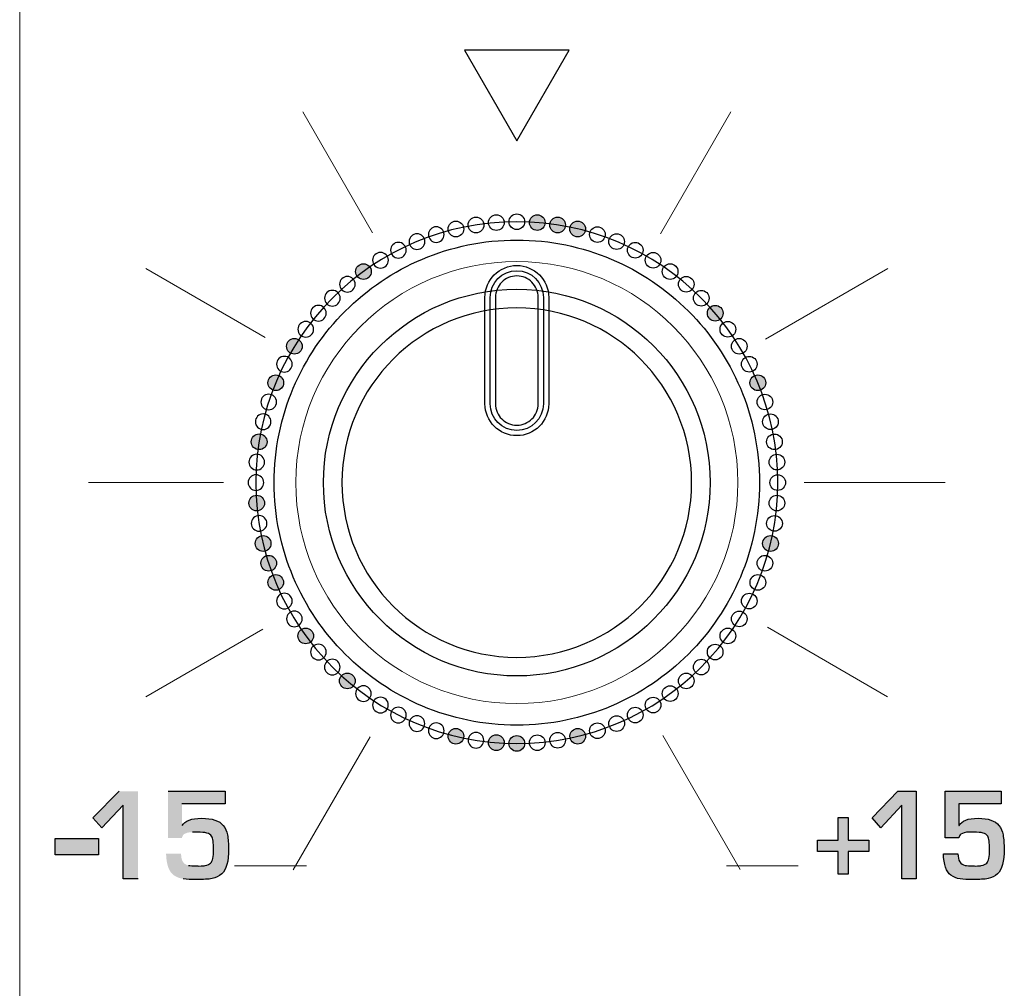
# Model space of a CAD drawing. Units: millimetres. Extents: x 0 to 1491, y 0 to 1051.
# Drawn here: x 416 to 435, y 711 to 729 of the extents above; entities that cross this region are included whole.
import ezdxf

# ---------------------------------------------------------------- set-up
doc = ezdxf.new("R2010")
doc.units = ezdxf.units.MM

msp = doc.modelspace()

# ---------------------------------------------------------------- hatches: boundary and pattern name
at = {"transparency": 33554687}
h = msp.add_hatch(color=256, dxfattribs=at)
edge = h.paths.add_edge_path()
edge.add_arc((425.712, 725.083), 0.148, 0, 360)
h = msp.add_hatch(color=256, dxfattribs=at)
edge = h.paths.add_edge_path()
edge.add_arc((426.096, 725.038), 0.148, 0, 360)
h = msp.add_hatch(color=256, dxfattribs=at)
edge = h.paths.add_edge_path()
edge.add_arc((426.474, 724.962), 0.148, 0, 360)
h = msp.add_hatch(color=256, dxfattribs=at)
edge = h.paths.add_edge_path()
edge.add_arc((422.435, 724.159), 0.148, 0, 360)
h = msp.add_hatch(color=256, dxfattribs=at)
edge = h.paths.add_edge_path()
edge.add_arc((429.067, 723.374), 0.148, 0, 360)
h = msp.add_hatch(color=256, dxfattribs=at)
edge = h.paths.add_edge_path()
edge.add_arc((421.132, 722.75), 0.148, 0, 360)
h = msp.add_hatch(color=256, dxfattribs=at)
edge = h.paths.add_edge_path()
edge.add_arc((420.782, 722.062), 0.148, 0, 360)
h = msp.add_hatch(color=256, dxfattribs=at)
edge = h.paths.add_edge_path()
edge.add_arc((429.871, 722.062), 0.148, 0, 360)
h = msp.add_hatch(color=256, dxfattribs=at)
edge = h.paths.add_edge_path()
edge.add_arc((420.468, 720.949), 0.148, 0, 360)
h = msp.add_hatch(color=256, dxfattribs=at)
edge = h.paths.add_edge_path()
edge.add_arc((420.422, 719.793), 0.148, 0, 360)
h = msp.add_hatch(color=256, dxfattribs=at)
edge = h.paths.add_edge_path()
edge.add_arc((420.543, 719.031), 0.148, 0, 360)
h = msp.add_hatch(color=256, dxfattribs=at)
edge = h.paths.add_edge_path()
edge.add_arc((430.11, 719.031), 0.148, 0, 360)
h = msp.add_hatch(color=256, dxfattribs=at)
edge = h.paths.add_edge_path()
edge.add_arc((420.648, 718.659), 0.148, 0, 360)
h = msp.add_hatch(color=256, dxfattribs=at)
edge = h.paths.add_edge_path()
edge.add_arc((420.781, 718.297), 0.148, 0, 360)
h = msp.add_hatch(color=256, dxfattribs=at)
edge = h.paths.add_edge_path()
edge.add_arc((421.346, 717.288), 0.148, 0, 360)
h = msp.add_hatch(color=256, dxfattribs=at)
edge = h.paths.add_edge_path()
edge.add_arc((422.131, 716.439), 0.148, 0, 360)
h = msp.add_hatch(color=256, dxfattribs=at)
edge = h.paths.add_edge_path()
edge.add_arc((424.178, 715.396), 0.148, 0, 360)
h = msp.add_hatch(color=256, dxfattribs=at)
edge = h.paths.add_edge_path()
edge.add_arc((426.475, 715.396), 0.148, 0, 360)
h = msp.add_hatch(color=256, dxfattribs=at)
edge = h.paths.add_edge_path()
edge.add_arc((424.94, 715.275), 0.148, 0, 360)
h = msp.add_hatch(color=256, dxfattribs=at)
edge = h.paths.add_edge_path()
edge.add_arc((425.326, 715.26), 0.148, 0, 360)
for points in [[(418.186, 712.706), (417.903, 712.706), (417.903, 714.093), (417.501, 713.668), (417.331, 713.86), (417.827, 714.36), (418.186, 714.36)], [(432.859, 712.706), (432.584, 712.706), (432.584, 714.093), (432.193, 713.668), (432.028, 713.86), (432.51, 714.36), (432.859, 714.36)], [(431.964, 713.222), (431.576, 713.222), (431.576, 712.797), (431.384, 712.797), (431.384, 713.222), (430.993, 713.222), (430.993, 713.434), (431.384, 713.434), (431.384, 713.864), (431.576, 713.864), (431.576, 713.434), (431.964, 713.434)], [(417.44, 713.158), (416.62, 713.158), (416.62, 713.47), (417.44, 713.47)]]:
    msp.add_hatch(color=256, dxfattribs=at).paths.add_polyline_path(points)
h = msp.add_hatch(color=256, dxfattribs=at)
edge = h.paths.add_edge_path()
edge.add_spline(control_points=[(419.892, 713.275), (419.894, 713.036), (419.851, 712.878), (419.762, 712.801), (419.708, 712.754), (419.647, 712.724), (419.581, 712.712), (419.509, 712.699), (419.413, 712.693), (419.291, 712.693), (419.187, 712.693), (419.102, 712.697), (419.035, 712.707), (418.97, 712.715), (418.912, 712.738), (418.859, 712.775), (418.768, 712.839), (418.719, 712.974), (418.713, 713.181), (418.713, 713.181), (418.996, 713.181), (418.996, 713.181), (418.996, 713.051), (419.041, 712.977), (419.134, 712.96), (419.166, 712.954), (419.217, 712.951), (419.287, 712.951), (419.305, 712.951), (419.319, 712.95), (419.33, 712.947), (419.391, 712.95), (419.43, 712.953), (419.448, 712.956), (419.496, 712.965), (419.531, 712.981), (419.553, 713.004), (419.591, 713.036), (419.609, 713.121), (419.609, 713.258), (419.609, 713.388), (419.597, 713.473), (419.572, 713.511), (419.552, 713.542), (419.522, 713.562), (419.483, 713.571), (419.439, 713.581), (419.377, 713.587), (419.3, 713.588), (419.294, 713.588), (419.264, 713.588), (419.209, 713.587), (419.137, 713.586), (419.085, 713.572), (419.052, 713.548), (419.032, 713.532), (419.018, 713.509), (419.012, 713.479), (419.012, 713.479), (418.75, 713.479), (418.75, 713.479), (418.75, 713.479), (418.75, 714.36), (418.75, 714.36), (418.75, 714.36), (419.83, 714.36), (419.83, 714.36), (419.83, 714.36), (419.83, 714.121), (419.83, 714.121), (419.83, 714.121), (419.012, 714.121), (419.012, 714.121), (419.012, 714.121), (419.012, 713.71), (419.012, 713.71), (419.012, 713.71), (419.016, 713.71), (419.016, 713.71), (419.067, 713.802), (419.19, 713.849), (419.384, 713.849), (419.581, 713.849), (419.716, 713.804), (419.791, 713.714), (419.83, 713.667), (419.856, 713.607), (419.87, 713.535), (419.884, 713.453), (419.892, 713.366), (419.892, 713.275)], knot_values=[0, 0, 0, 0, 1, 1, 1, 2, 2, 2, 3, 3, 3, 4, 4, 4, 5, 5, 5, 6, 6, 6, 7, 7, 7, 8, 8, 8, 9, 9, 9, 10, 10, 10, 11, 11, 11, 12, 12, 12, 13, 13, 13, 14, 14, 14, 15, 15, 15, 16, 16, 16, 17, 17, 17, 18, 18, 18, 19, 19, 19, 20, 20, 20, 21, 21, 21, 22, 22, 22, 23, 23, 23, 24, 24, 24, 25, 25, 25, 26, 26, 26, 27, 27, 27, 28, 28, 28, 29, 29, 29, 30, 30, 30, 30], degree=3, periodic=0)
h = msp.add_hatch(color=256, dxfattribs=at)
edge = h.paths.add_edge_path()
edge.add_spline(control_points=[(434.516, 713.275), (434.518, 713.036), (434.476, 712.878), (434.39, 712.801), (434.337, 712.754), (434.278, 712.724), (434.214, 712.712), (434.144, 712.699), (434.05, 712.693), (433.932, 712.693), (433.831, 712.693), (433.749, 712.697), (433.683, 712.707), (433.62, 712.715), (433.564, 712.738), (433.513, 712.775), (433.424, 712.839), (433.377, 712.974), (433.37, 713.181), (433.37, 713.181), (433.645, 713.181), (433.645, 713.181), (433.645, 713.051), (433.69, 712.977), (433.78, 712.96), (433.811, 712.954), (433.86, 712.951), (433.928, 712.951), (433.946, 712.951), (433.96, 712.95), (433.97, 712.947), (434.029, 712.95), (434.067, 712.953), (434.084, 712.956), (434.131, 712.965), (434.166, 712.981), (434.187, 713.004), (434.223, 713.036), (434.241, 713.121), (434.241, 713.258), (434.241, 713.388), (434.229, 713.473), (434.205, 713.511), (434.185, 713.542), (434.157, 713.562), (434.119, 713.571), (434.076, 713.581), (434.016, 713.587), (433.941, 713.588), (433.935, 713.588), (433.905, 713.588), (433.852, 713.587), (433.783, 713.586), (433.732, 713.572), (433.7, 713.548), (433.68, 713.532), (433.667, 713.509), (433.661, 713.479), (433.661, 713.479), (433.406, 713.479), (433.406, 713.479), (433.406, 713.479), (433.406, 714.36), (433.406, 714.36), (433.406, 714.36), (434.456, 714.36), (434.456, 714.36), (434.456, 714.36), (434.456, 714.121), (434.456, 714.121), (434.456, 714.121), (433.661, 714.121), (433.661, 714.121), (433.661, 714.121), (433.661, 713.71), (433.661, 713.71), (433.661, 713.71), (433.665, 713.71), (433.665, 713.71), (433.714, 713.802), (433.834, 713.849), (434.023, 713.849), (434.214, 713.849), (434.345, 713.804), (434.418, 713.714), (434.456, 713.667), (434.481, 713.607), (434.494, 713.535), (434.508, 713.453), (434.515, 713.366), (434.516, 713.275)], knot_values=[0, 0, 0, 0, 1, 1, 1, 2, 2, 2, 3, 3, 3, 4, 4, 4, 5, 5, 5, 6, 6, 6, 7, 7, 7, 8, 8, 8, 9, 9, 9, 10, 10, 10, 11, 11, 11, 12, 12, 12, 13, 13, 13, 14, 14, 14, 15, 15, 15, 16, 16, 16, 17, 17, 17, 18, 18, 18, 19, 19, 19, 20, 20, 20, 21, 21, 21, 22, 22, 22, 23, 23, 23, 24, 24, 24, 25, 25, 25, 26, 26, 26, 27, 27, 27, 28, 28, 28, 29, 29, 29, 30, 30, 30, 30], degree=3, periodic=0)

# ---------------------------------------------------------------- linework, layer by layer
for p, q in [((426.315, 728.336), (424.338, 728.336)), ((424.338, 728.336), (425.326, 726.624)), ((425.326, 726.624), (426.315, 728.336)), ((417.331, 713.86), (417.827, 714.36)), ((432.028, 713.86), (432.51, 714.36)), ((432.51, 714.36), (432.859, 714.36)), ((432.859, 714.36), (432.859, 712.706)), ((417.903, 714.093), (417.501, 713.668)), ((417.903, 712.706), (417.903, 714.093)), ((432.584, 714.093), (432.193, 713.668)), ((432.584, 712.706), (432.584, 714.093)), ((417.501, 713.668), (417.331, 713.86)), ((431.384, 713.434), (431.384, 713.864)), ((431.384, 713.864), (431.576, 713.864)), ((431.576, 713.864), (431.576, 713.434)), ((432.193, 713.668), (432.028, 713.86)), ((416.62, 713.158), (416.62, 713.47)), ((416.62, 713.47), (417.44, 713.47)), ((417.44, 713.47), (417.44, 713.158)), ((430.993, 713.222), (430.993, 713.434)), ((430.993, 713.434), (431.384, 713.434)), ((431.576, 713.434), (431.964, 713.434)), ((431.964, 713.434), (431.964, 713.222)), ((417.44, 713.158), (416.62, 713.158)), ((431.384, 713.222), (430.993, 713.222)), ((431.384, 712.797), (431.384, 713.222)), ((431.964, 713.222), (431.576, 713.222)), ((431.576, 713.222), (431.576, 712.797)), ((431.576, 712.797), (431.384, 712.797)), ((418.186, 712.706), (417.903, 712.706)), ((432.859, 712.706), (432.584, 712.706))]:
    msp.add_line(p, q)
at = {"lineweight": 20}
for p, q in [((421.289, 727.172), (422.607, 724.889)), ((428.036, 724.871), (429.364, 727.172)), ((418.334, 724.216), (420.583, 722.918)), ((430.015, 722.886), (432.32, 724.216)), ((417.252, 720.179), (419.798, 720.179)), ((430.747, 720.179), (433.401, 720.179)), ((418.334, 716.142), (420.539, 717.415)), ((430.053, 717.45), (432.319, 716.142)), ((421.11, 712.875), (422.559, 715.385)), ((428.08, 715.41), (429.54, 712.88)), ((420.004, 712.952), (421.359, 712.952)), ((429.28, 712.952), (430.634, 712.952))]:
    msp.add_line(p, q, dxfattribs=at)
for centre in [(424.557, 725.038), (424.94, 725.083), (425.712, 725.083), (426.096, 725.038), (424.178, 724.962), (426.474, 724.962), (427.56, 724.562), (422.435, 724.159), (429.067, 723.374), (421.132, 722.75), (420.782, 722.062), (429.871, 722.062), (420.468, 720.949), (420.422, 719.793), (420.543, 719.031), (430.11, 719.031), (420.648, 718.659), (420.781, 718.297), (421.346, 717.288), (422.131, 716.439), (424.178, 715.396), (426.475, 715.396), (424.94, 715.275), (425.326, 715.26)]:
    msp.add_circle(centre, 0.148)
for points in [[(415.953, 694.896), (415.953, 694.896), (415.953, 784.291), (415.953, 784.291)], [(415.953, 784.291), (415.953, 784.291), (415.953, 694.896), (415.953, 694.896)]]:
    msp.add_open_spline(points, degree=3, dxfattribs=at)
for points, knots in [([(425.326, 725.246), (425.245, 725.246), (425.179, 725.18), (425.179, 725.098), (425.179, 725.017), (425.245, 724.951), (425.326, 724.951), (425.408, 724.951), (425.474, 725.017), (425.474, 725.098), (425.474, 725.18), (425.408, 725.246), (425.326, 725.246)], [0, 0, 0, 0, 1, 1, 1, 2, 2, 2, 3, 3, 3, 4, 4, 4, 4]), ([(425.326, 725.099), (428.043, 725.099), (430.246, 722.896), (430.246, 720.179), (430.246, 717.463), (428.043, 715.26), (425.326, 715.26), (422.61, 715.26), (420.407, 717.463), (420.407, 720.179), (420.407, 722.896), (422.61, 725.099), (425.326, 725.099)], [0, 0, 0, 0, 1, 1, 1, 2, 2, 2, 3, 3, 3, 4, 4, 4, 4]), ([(423.806, 725.005), (423.888, 725.005), (423.954, 724.939), (423.954, 724.858), (423.954, 724.776), (423.888, 724.71), (423.806, 724.71), (423.725, 724.71), (423.659, 724.776), (423.659, 724.858), (423.659, 724.939), (423.725, 725.005), (423.806, 725.005)], [0, 0, 0, 0, 1, 1, 1, 2, 2, 2, 3, 3, 3, 4, 4, 4, 4]), ([(426.846, 725.005), (426.765, 725.005), (426.699, 724.939), (426.699, 724.858), (426.699, 724.776), (426.765, 724.71), (426.846, 724.71), (426.928, 724.71), (426.994, 724.776), (426.994, 724.858), (426.994, 724.939), (426.928, 725.005), (426.846, 725.005)], [0, 0, 0, 0, 1, 1, 1, 2, 2, 2, 3, 3, 3, 4, 4, 4, 4]), ([(423.444, 724.872), (423.525, 724.872), (423.592, 724.806), (423.592, 724.724), (423.592, 724.642), (423.525, 724.577), (423.444, 724.577), (423.362, 724.577), (423.296, 724.642), (423.296, 724.724), (423.296, 724.806), (423.362, 724.872), (423.444, 724.872)], [0, 0, 0, 0, 1, 1, 1, 2, 2, 2, 3, 3, 3, 4, 4, 4, 4]), ([(427.209, 724.872), (427.127, 724.872), (427.061, 724.806), (427.061, 724.724), (427.061, 724.642), (427.127, 724.577), (427.209, 724.577), (427.29, 724.577), (427.356, 724.642), (427.356, 724.724), (427.356, 724.806), (427.29, 724.872), (427.209, 724.872)], [0, 0, 0, 0, 1, 1, 1, 2, 2, 2, 3, 3, 3, 4, 4, 4, 4]), ([(423.093, 724.71), (423.175, 724.71), (423.241, 724.644), (423.241, 724.562), (423.241, 724.481), (423.175, 724.415), (423.093, 724.415), (423.012, 724.415), (422.945, 724.481), (422.945, 724.562), (422.945, 724.644), (423.012, 724.71), (423.093, 724.71)], [0, 0, 0, 0, 1, 1, 1, 2, 2, 2, 3, 3, 3, 4, 4, 4, 4]), ([(422.756, 724.521), (422.838, 724.521), (422.904, 724.455), (422.904, 724.374), (422.904, 724.292), (422.838, 724.226), (422.756, 724.226), (422.674, 724.226), (422.608, 724.292), (422.608, 724.374), (422.608, 724.455), (422.674, 724.521), (422.756, 724.521)], [0, 0, 0, 0, 1, 1, 1, 2, 2, 2, 3, 3, 3, 4, 4, 4, 4]), ([(427.897, 724.521), (427.815, 724.521), (427.749, 724.455), (427.749, 724.374), (427.749, 724.292), (427.815, 724.226), (427.897, 724.226), (427.978, 724.226), (428.044, 724.292), (428.044, 724.374), (428.044, 724.455), (427.978, 724.521), (427.897, 724.521)], [0, 0, 0, 0, 1, 1, 1, 2, 2, 2, 3, 3, 3, 4, 4, 4, 4]), ([(428.218, 724.306), (428.136, 724.306), (428.07, 724.241), (428.07, 724.159), (428.07, 724.077), (428.136, 724.011), (428.218, 724.011), (428.299, 724.011), (428.365, 724.077), (428.365, 724.159), (428.365, 724.241), (428.299, 724.306), (428.218, 724.306)], [0, 0, 0, 0, 1, 1, 1, 2, 2, 2, 3, 3, 3, 4, 4, 4, 4]), ([(422.132, 724.068), (422.213, 724.068), (422.279, 724.001), (422.279, 723.92), (422.279, 723.838), (422.213, 723.772), (422.132, 723.772), (422.05, 723.772), (421.984, 723.838), (421.984, 723.92), (421.984, 724.001), (422.05, 724.068), (422.132, 724.068)], [0, 0, 0, 0, 1, 1, 1, 2, 2, 2, 3, 3, 3, 4, 4, 4, 4]), ([(428.521, 724.068), (428.439, 724.068), (428.373, 724.001), (428.373, 723.92), (428.373, 723.838), (428.439, 723.772), (428.521, 723.772), (428.603, 723.772), (428.668, 723.838), (428.668, 723.92), (428.668, 724.001), (428.603, 724.068), (428.521, 724.068)], [0, 0, 0, 0, 1, 1, 1, 2, 2, 2, 3, 3, 3, 4, 4, 4, 4]), ([(428.973, 720.179), (428.973, 722.193), (427.34, 723.826), (425.326, 723.826), (423.312, 723.826), (421.68, 722.193), (421.68, 720.179), (421.68, 718.165), (423.312, 716.533), (425.326, 716.533), (427.34, 716.533), (428.973, 718.165), (428.973, 720.179)], [0, 0, 0, 0, 1, 1, 1, 2, 2, 2, 3, 3, 3, 4, 4, 4, 4]), ([(421.848, 723.805), (421.93, 723.805), (421.996, 723.739), (421.996, 723.658), (421.996, 723.576), (421.93, 723.51), (421.848, 723.51), (421.767, 723.51), (421.701, 723.576), (421.701, 723.658), (421.701, 723.739), (421.767, 723.805), (421.848, 723.805)], [0, 0, 0, 0, 1, 1, 1, 2, 2, 2, 3, 3, 3, 4, 4, 4, 4]), ([(428.804, 723.805), (428.723, 723.805), (428.657, 723.739), (428.657, 723.658), (428.657, 723.576), (428.723, 723.51), (428.804, 723.51), (428.886, 723.51), (428.952, 723.576), (428.952, 723.658), (428.952, 723.739), (428.886, 723.805), (428.804, 723.805)], [0, 0, 0, 0, 1, 1, 1, 2, 2, 2, 3, 3, 3, 4, 4, 4, 4]), ([(421.586, 723.522), (421.668, 723.522), (421.733, 723.456), (421.733, 723.374), (421.733, 723.293), (421.668, 723.227), (421.586, 723.227), (421.504, 723.227), (421.438, 723.293), (421.438, 723.374), (421.438, 723.456), (421.504, 723.522), (421.586, 723.522)], [0, 0, 0, 0, 1, 1, 1, 2, 2, 2, 3, 3, 3, 4, 4, 4, 4]), ([(422.091, 716.944), (421.264, 717.772), (420.751, 718.916), (420.751, 720.179), (420.751, 721.443), (421.264, 722.586), (422.091, 723.414)], [5, 5, 5, 5, 6, 6, 6, 7, 7, 7, 7]), ([(427.657, 722.51), (427.061, 723.106), (426.237, 723.475), (425.326, 723.475), (424.416, 723.475), (423.592, 723.106), (422.995, 722.51)], [0, 0, 0, 0, 1, 1, 1, 2, 2, 2, 2]), ([(428.561, 723.414), (429.389, 722.586), (429.901, 721.443), (429.901, 720.179), (429.901, 718.916), (429.389, 717.772), (428.561, 716.944)], [1, 1, 1, 1, 2, 2, 2, 3, 3, 3, 3]), ([(421.347, 723.218), (421.428, 723.218), (421.495, 723.153), (421.495, 723.071), (421.495, 722.989), (421.428, 722.923), (421.347, 722.923), (421.265, 722.923), (421.199, 722.989), (421.199, 723.071), (421.199, 723.153), (421.265, 723.218), (421.347, 723.218)], [0, 0, 0, 0, 1, 1, 1, 2, 2, 2, 3, 3, 3, 4, 4, 4, 4]), ([(429.306, 723.218), (429.224, 723.218), (429.158, 723.153), (429.158, 723.071), (429.158, 722.989), (429.224, 722.923), (429.306, 722.923), (429.387, 722.923), (429.453, 722.989), (429.453, 723.071), (429.453, 723.153), (429.387, 723.218), (429.306, 723.218)], [0, 0, 0, 0, 1, 1, 1, 2, 2, 2, 3, 3, 3, 4, 4, 4, 4]), ([(429.52, 722.897), (429.439, 722.897), (429.373, 722.831), (429.373, 722.75), (429.373, 722.668), (429.439, 722.602), (429.52, 722.602), (429.602, 722.602), (429.668, 722.668), (429.668, 722.75), (429.668, 722.831), (429.602, 722.897), (429.52, 722.897)], [0, 0, 0, 0, 1, 1, 1, 2, 2, 2, 3, 3, 3, 4, 4, 4, 4]), ([(420.943, 722.56), (421.025, 722.56), (421.091, 722.494), (421.091, 722.413), (421.091, 722.331), (421.025, 722.265), (420.943, 722.265), (420.862, 722.265), (420.796, 722.331), (420.796, 722.413), (420.796, 722.494), (420.862, 722.56), (420.943, 722.56)], [0, 0, 0, 0, 1, 1, 1, 2, 2, 2, 3, 3, 3, 4, 4, 4, 4]), ([(422.995, 722.51), (422.399, 721.914), (422.03, 721.09), (422.03, 720.179), (422.03, 719.269), (422.399, 718.445), (422.995, 717.849)], [2, 2, 2, 2, 3, 3, 3, 4, 4, 4, 4]), ([(427.657, 717.849), (428.253, 718.445), (428.622, 719.269), (428.622, 720.179), (428.622, 721.09), (428.253, 721.914), (427.657, 722.51)], [6, 6, 6, 6, 7, 7, 7, 8, 8, 8, 8]), ([(429.709, 722.56), (429.628, 722.56), (429.561, 722.494), (429.561, 722.413), (429.561, 722.331), (429.628, 722.265), (429.709, 722.265), (429.791, 722.265), (429.857, 722.331), (429.857, 722.413), (429.857, 722.494), (429.791, 722.56), (429.709, 722.56)], [0, 0, 0, 0, 1, 1, 1, 2, 2, 2, 3, 3, 3, 4, 4, 4, 4]), ([(420.648, 721.847), (420.729, 721.847), (420.796, 721.781), (420.796, 721.699), (420.796, 721.618), (420.729, 721.552), (420.648, 721.552), (420.566, 721.552), (420.501, 721.618), (420.501, 721.699), (420.501, 721.781), (420.566, 721.847), (420.648, 721.847)], [0, 0, 0, 0, 1, 1, 1, 2, 2, 2, 3, 3, 3, 4, 4, 4, 4]), ([(430.004, 721.847), (429.923, 721.847), (429.857, 721.781), (429.857, 721.699), (429.857, 721.618), (429.923, 721.552), (430.004, 721.552), (430.086, 721.552), (430.152, 721.618), (430.152, 721.699), (430.152, 721.781), (430.086, 721.847), (430.004, 721.847)], [0, 0, 0, 0, 1, 1, 1, 2, 2, 2, 3, 3, 3, 4, 4, 4, 4]), ([(420.543, 721.475), (420.625, 721.475), (420.691, 721.409), (420.691, 721.328), (420.691, 721.246), (420.625, 721.18), (420.543, 721.18), (420.462, 721.18), (420.396, 721.246), (420.396, 721.328), (420.396, 721.409), (420.462, 721.475), (420.543, 721.475)], [0, 0, 0, 0, 1, 1, 1, 2, 2, 2, 3, 3, 3, 4, 4, 4, 4]), ([(430.109, 721.475), (430.028, 721.475), (429.962, 721.409), (429.962, 721.328), (429.962, 721.246), (430.028, 721.18), (430.109, 721.18), (430.191, 721.18), (430.257, 721.246), (430.257, 721.328), (430.257, 721.409), (430.191, 721.475), (430.109, 721.475)], [0, 0, 0, 0, 1, 1, 1, 2, 2, 2, 3, 3, 3, 4, 4, 4, 4]), ([(430.185, 721.096), (430.103, 721.096), (430.037, 721.03), (430.037, 720.949), (430.037, 720.867), (430.103, 720.801), (430.185, 720.801), (430.266, 720.801), (430.332, 720.867), (430.332, 720.949), (430.332, 721.03), (430.266, 721.096), (430.185, 721.096)], [0, 0, 0, 0, 1, 1, 1, 2, 2, 2, 3, 3, 3, 4, 4, 4, 4]), ([(420.422, 720.713), (420.504, 720.713), (420.57, 720.647), (420.57, 720.565), (420.57, 720.484), (420.504, 720.418), (420.422, 720.418), (420.341, 720.418), (420.275, 720.484), (420.275, 720.565), (420.275, 720.647), (420.341, 720.713), (420.422, 720.713)], [0, 0, 0, 0, 1, 1, 1, 2, 2, 2, 3, 3, 3, 4, 4, 4, 4]), ([(430.23, 720.713), (430.149, 720.713), (430.083, 720.647), (430.083, 720.565), (430.083, 720.484), (430.149, 720.418), (430.23, 720.418), (430.312, 720.418), (430.378, 720.484), (430.378, 720.565), (430.378, 720.647), (430.312, 720.713), (430.23, 720.713)], [0, 0, 0, 0, 1, 1, 1, 2, 2, 2, 3, 3, 3, 4, 4, 4, 4]), ([(420.407, 720.327), (420.489, 720.327), (420.555, 720.261), (420.555, 720.179), (420.555, 720.098), (420.489, 720.032), (420.407, 720.032), (420.325, 720.032), (420.259, 720.098), (420.259, 720.179), (420.259, 720.261), (420.325, 720.327), (420.407, 720.327)], [0, 0, 0, 0, 1, 1, 1, 2, 2, 2, 3, 3, 3, 4, 4, 4, 4]), ([(430.246, 720.327), (430.164, 720.327), (430.098, 720.261), (430.098, 720.179), (430.098, 720.098), (430.164, 720.032), (430.246, 720.032), (430.327, 720.032), (430.393, 720.098), (430.393, 720.179), (430.393, 720.261), (430.327, 720.327), (430.246, 720.327)], [0, 0, 0, 0, 1, 1, 1, 2, 2, 2, 3, 3, 3, 4, 4, 4, 4]), ([(430.23, 719.941), (430.149, 719.941), (430.083, 719.875), (430.083, 719.793), (430.083, 719.711), (430.149, 719.646), (430.23, 719.646), (430.312, 719.646), (430.378, 719.711), (430.378, 719.793), (430.378, 719.875), (430.312, 719.941), (430.23, 719.941)], [0, 0, 0, 0, 1, 1, 1, 2, 2, 2, 3, 3, 3, 4, 4, 4, 4]), ([(420.468, 719.557), (420.549, 719.557), (420.615, 719.491), (420.615, 719.409), (420.615, 719.328), (420.549, 719.262), (420.468, 719.262), (420.386, 719.262), (420.32, 719.328), (420.32, 719.409), (420.32, 719.491), (420.386, 719.557), (420.468, 719.557)], [0, 0, 0, 0, 1, 1, 1, 2, 2, 2, 3, 3, 3, 4, 4, 4, 4]), ([(430.185, 719.557), (430.103, 719.557), (430.037, 719.491), (430.037, 719.409), (430.037, 719.328), (430.103, 719.262), (430.185, 719.262), (430.266, 719.262), (430.333, 719.328), (430.333, 719.409), (430.333, 719.491), (430.266, 719.557), (430.185, 719.557)], [0, 0, 0, 0, 1, 1, 1, 2, 2, 2, 3, 3, 3, 4, 4, 4, 4]), ([(430.005, 718.807), (429.923, 718.807), (429.857, 718.741), (429.857, 718.659), (429.857, 718.577), (429.923, 718.512), (430.005, 718.512), (430.086, 718.512), (430.152, 718.577), (430.152, 718.659), (430.152, 718.741), (430.086, 718.807), (430.005, 718.807)], [0, 0, 0, 0, 1, 1, 1, 2, 2, 2, 3, 3, 3, 4, 4, 4, 4]), ([(429.871, 718.444), (429.79, 718.444), (429.724, 718.378), (429.724, 718.297), (429.724, 718.215), (429.79, 718.149), (429.871, 718.149), (429.953, 718.149), (430.019, 718.215), (430.019, 718.297), (430.019, 718.378), (429.953, 718.444), (429.871, 718.444)], [0, 0, 0, 0, 1, 1, 1, 2, 2, 2, 3, 3, 3, 4, 4, 4, 4]), ([(420.943, 718.093), (421.025, 718.093), (421.091, 718.027), (421.091, 717.946), (421.091, 717.864), (421.025, 717.798), (420.943, 717.798), (420.862, 717.798), (420.796, 717.864), (420.796, 717.946), (420.796, 718.027), (420.862, 718.093), (420.943, 718.093)], [0, 0, 0, 0, 1, 1, 1, 2, 2, 2, 3, 3, 3, 4, 4, 4, 4]), ([(429.709, 718.093), (429.628, 718.093), (429.562, 718.027), (429.562, 717.946), (429.562, 717.864), (429.628, 717.798), (429.709, 717.798), (429.791, 717.798), (429.857, 717.864), (429.857, 717.946), (429.857, 718.027), (429.791, 718.093), (429.709, 718.093)], [0, 0, 0, 0, 1, 1, 1, 2, 2, 2, 3, 3, 3, 4, 4, 4, 4]), ([(421.132, 717.756), (421.213, 717.756), (421.28, 717.69), (421.28, 717.609), (421.28, 717.527), (421.213, 717.461), (421.132, 717.461), (421.05, 717.461), (420.984, 717.527), (420.984, 717.609), (420.984, 717.69), (421.05, 717.756), (421.132, 717.756)], [0, 0, 0, 0, 1, 1, 1, 2, 2, 2, 3, 3, 3, 4, 4, 4, 4]), ([(422.995, 717.849), (423.592, 717.252), (424.416, 716.884), (425.326, 716.884), (426.237, 716.884), (427.061, 717.252), (427.657, 717.849)], [4, 4, 4, 4, 5, 5, 5, 6, 6, 6, 6]), ([(429.521, 717.756), (429.439, 717.756), (429.373, 717.69), (429.373, 717.609), (429.373, 717.527), (429.439, 717.461), (429.521, 717.461), (429.602, 717.461), (429.668, 717.527), (429.668, 717.609), (429.668, 717.69), (429.602, 717.756), (429.521, 717.756)], [0, 0, 0, 0, 1, 1, 1, 2, 2, 2, 3, 3, 3, 4, 4, 4, 4]), ([(429.306, 717.435), (429.225, 717.435), (429.158, 717.369), (429.158, 717.288), (429.158, 717.206), (429.225, 717.14), (429.306, 717.14), (429.388, 717.14), (429.454, 717.206), (429.454, 717.288), (429.454, 717.369), (429.388, 717.435), (429.306, 717.435)], [0, 0, 0, 0, 1, 1, 1, 2, 2, 2, 3, 3, 3, 4, 4, 4, 4]), ([(421.586, 717.132), (421.667, 717.132), (421.733, 717.066), (421.733, 716.984), (421.733, 716.903), (421.667, 716.837), (421.586, 716.837), (421.504, 716.837), (421.438, 716.903), (421.438, 716.984), (421.438, 717.066), (421.504, 717.132), (421.586, 717.132)], [0, 0, 0, 0, 1, 1, 1, 2, 2, 2, 3, 3, 3, 4, 4, 4, 4]), ([(429.067, 717.132), (428.985, 717.132), (428.919, 717.066), (428.919, 716.984), (428.919, 716.903), (428.985, 716.837), (429.067, 716.837), (429.149, 716.837), (429.214, 716.903), (429.214, 716.984), (429.214, 717.066), (429.149, 717.132), (429.067, 717.132)], [0, 0, 0, 0, 1, 1, 1, 2, 2, 2, 3, 3, 3, 4, 4, 4, 4]), ([(421.848, 716.848), (421.929, 716.848), (421.995, 716.782), (421.995, 716.701), (421.995, 716.619), (421.929, 716.553), (421.848, 716.553), (421.766, 716.553), (421.7, 716.619), (421.7, 716.701), (421.7, 716.782), (421.766, 716.848), (421.848, 716.848)], [0, 0, 0, 0, 1, 1, 1, 2, 2, 2, 3, 3, 3, 4, 4, 4, 4]), ([(428.561, 716.944), (427.733, 716.117), (426.59, 715.604), (425.326, 715.604), (424.063, 715.604), (422.919, 716.117), (422.091, 716.944)], [3, 3, 3, 3, 4, 4, 4, 5, 5, 5, 5]), ([(428.805, 716.848), (428.723, 716.848), (428.657, 716.782), (428.657, 716.701), (428.657, 716.619), (428.723, 716.553), (428.805, 716.553), (428.886, 716.553), (428.952, 716.619), (428.952, 716.701), (428.952, 716.782), (428.886, 716.848), (428.805, 716.848)], [0, 0, 0, 0, 1, 1, 1, 2, 2, 2, 3, 3, 3, 4, 4, 4, 4]), ([(428.521, 716.586), (428.44, 716.586), (428.374, 716.52), (428.374, 716.439), (428.374, 716.357), (428.44, 716.291), (428.521, 716.291), (428.603, 716.291), (428.669, 716.357), (428.669, 716.439), (428.669, 716.52), (428.603, 716.586), (428.521, 716.586)], [0, 0, 0, 0, 1, 1, 1, 2, 2, 2, 3, 3, 3, 4, 4, 4, 4]), ([(422.435, 716.347), (422.516, 716.347), (422.582, 716.281), (422.582, 716.2), (422.582, 716.118), (422.516, 716.052), (422.435, 716.052), (422.353, 716.052), (422.287, 716.118), (422.287, 716.2), (422.287, 716.281), (422.353, 716.347), (422.435, 716.347)], [0, 0, 0, 0, 1, 1, 1, 2, 2, 2, 3, 3, 3, 4, 4, 4, 4]), ([(428.218, 716.347), (428.136, 716.347), (428.07, 716.281), (428.07, 716.2), (428.07, 716.118), (428.136, 716.052), (428.218, 716.052), (428.299, 716.052), (428.366, 716.118), (428.366, 716.2), (428.366, 716.281), (428.299, 716.347), (428.218, 716.347)], [0, 0, 0, 0, 1, 1, 1, 2, 2, 2, 3, 3, 3, 4, 4, 4, 4]), ([(422.756, 716.132), (422.837, 716.132), (422.903, 716.066), (422.903, 715.985), (422.903, 715.903), (422.837, 715.837), (422.756, 715.837), (422.674, 715.837), (422.608, 715.903), (422.608, 715.985), (422.608, 716.066), (422.674, 716.132), (422.756, 716.132)], [0, 0, 0, 0, 1, 1, 1, 2, 2, 2, 3, 3, 3, 4, 4, 4, 4]), ([(427.897, 716.132), (427.815, 716.132), (427.749, 716.066), (427.749, 715.985), (427.749, 715.903), (427.815, 715.837), (427.897, 715.837), (427.978, 715.837), (428.044, 715.903), (428.044, 715.985), (428.044, 716.066), (427.978, 716.132), (427.897, 716.132)], [0, 0, 0, 0, 1, 1, 1, 2, 2, 2, 3, 3, 3, 4, 4, 4, 4]), ([(423.093, 715.944), (423.174, 715.944), (423.241, 715.878), (423.241, 715.796), (423.241, 715.715), (423.174, 715.648), (423.093, 715.648), (423.011, 715.648), (422.945, 715.715), (422.945, 715.796), (422.945, 715.878), (423.011, 715.944), (423.093, 715.944)], [0, 0, 0, 0, 1, 1, 1, 2, 2, 2, 3, 3, 3, 4, 4, 4, 4]), ([(427.56, 715.944), (427.478, 715.944), (427.412, 715.878), (427.412, 715.796), (427.412, 715.715), (427.478, 715.648), (427.56, 715.648), (427.641, 715.648), (427.707, 715.715), (427.707, 715.796), (427.707, 715.878), (427.641, 715.944), (427.56, 715.944)], [0, 0, 0, 0, 1, 1, 1, 2, 2, 2, 3, 3, 3, 4, 4, 4, 4]), ([(423.444, 715.782), (423.525, 715.782), (423.591, 715.716), (423.591, 715.634), (423.591, 715.553), (423.525, 715.487), (423.444, 715.487), (423.362, 715.487), (423.296, 715.553), (423.296, 715.634), (423.296, 715.716), (423.362, 715.782), (423.444, 715.782)], [0, 0, 0, 0, 1, 1, 1, 2, 2, 2, 3, 3, 3, 4, 4, 4, 4]), ([(427.209, 715.782), (427.127, 715.782), (427.061, 715.716), (427.061, 715.634), (427.061, 715.553), (427.127, 715.487), (427.209, 715.487), (427.29, 715.487), (427.357, 715.553), (427.357, 715.634), (427.357, 715.716), (427.29, 715.782), (427.209, 715.782)], [0, 0, 0, 0, 1, 1, 1, 2, 2, 2, 3, 3, 3, 4, 4, 4, 4]), ([(423.806, 715.648), (423.888, 715.648), (423.954, 715.582), (423.954, 715.501), (423.954, 715.419), (423.888, 715.353), (423.806, 715.353), (423.725, 715.353), (423.659, 715.419), (423.659, 715.501), (423.659, 715.582), (423.725, 715.648), (423.806, 715.648)], [0, 0, 0, 0, 1, 1, 1, 2, 2, 2, 3, 3, 3, 4, 4, 4, 4]), ([(426.846, 715.648), (426.765, 715.648), (426.699, 715.582), (426.699, 715.501), (426.699, 715.419), (426.765, 715.353), (426.846, 715.353), (426.928, 715.353), (426.994, 715.419), (426.994, 715.501), (426.994, 715.582), (426.928, 715.648), (426.846, 715.648)], [0, 0, 0, 0, 1, 1, 1, 2, 2, 2, 3, 3, 3, 4, 4, 4, 4]), ([(424.557, 715.468), (424.638, 715.468), (424.704, 715.402), (424.704, 715.32), (424.704, 715.239), (424.638, 715.173), (424.557, 715.173), (424.475, 715.173), (424.409, 715.239), (424.409, 715.32), (424.409, 715.402), (424.475, 715.468), (424.557, 715.468)], [0, 0, 0, 0, 1, 1, 1, 2, 2, 2, 3, 3, 3, 4, 4, 4, 4]), ([(425.712, 715.422), (425.631, 715.422), (425.565, 715.357), (425.565, 715.275), (425.565, 715.193), (425.631, 715.127), (425.712, 715.127), (425.794, 715.127), (425.86, 715.193), (425.86, 715.275), (425.86, 715.357), (425.794, 715.422), (425.712, 715.422)], [0, 0, 0, 0, 1, 1, 1, 2, 2, 2, 3, 3, 3, 4, 4, 4, 4]), ([(426.096, 715.468), (426.014, 715.468), (425.948, 715.402), (425.948, 715.32), (425.948, 715.239), (426.014, 715.173), (426.096, 715.173), (426.177, 715.173), (426.244, 715.239), (426.244, 715.32), (426.244, 715.402), (426.177, 715.468), (426.096, 715.468)], [0, 0, 0, 0, 1, 1, 1, 2, 2, 2, 3, 3, 3, 4, 4, 4, 4]), ([(419.016, 713.71), (419.067, 713.802), (419.19, 713.849), (419.384, 713.849), (419.581, 713.849), (419.716, 713.804), (419.791, 713.714)], [26, 26, 26, 26, 27, 27, 27, 28, 28, 28, 28]), ([(433.665, 713.71), (433.714, 713.802), (433.834, 713.849), (434.023, 713.849), (434.214, 713.849), (434.345, 713.804), (434.418, 713.714)], [26, 26, 26, 26, 27, 27, 27, 28, 28, 28, 28]), ([(419.553, 713.004), (419.591, 713.036), (419.609, 713.121), (419.609, 713.258), (419.609, 713.388), (419.597, 713.473), (419.572, 713.511)], [12, 12, 12, 12, 13, 13, 13, 14, 14, 14, 14]), ([(434.187, 713.004), (434.223, 713.036), (434.241, 713.121), (434.241, 713.258), (434.241, 713.388), (434.229, 713.473), (434.205, 713.511)], [12, 12, 12, 12, 13, 13, 13, 14, 14, 14, 14]), ([(419.134, 712.96), (419.166, 712.954), (419.217, 712.951), (419.287, 712.951), (419.305, 712.951), (419.319, 712.95), (419.33, 712.947)], [8, 8, 8, 8, 9, 9, 9, 10, 10, 10, 10]), ([(433.78, 712.96), (433.811, 712.954), (433.86, 712.951), (433.928, 712.951), (433.946, 712.951), (433.96, 712.95), (433.97, 712.947)], [8, 8, 8, 8, 9, 9, 9, 10, 10, 10, 10]), ([(419.581, 712.712), (419.509, 712.699), (419.413, 712.693), (419.291, 712.693), (419.187, 712.693), (419.102, 712.697), (419.035, 712.707)], [2, 2, 2, 2, 3, 3, 3, 4, 4, 4, 4]), ([(434.214, 712.712), (434.144, 712.699), (434.05, 712.693), (433.932, 712.693), (433.831, 712.693), (433.749, 712.697), (433.683, 712.707)], [2, 2, 2, 2, 3, 3, 3, 4, 4, 4, 4])]:
    msp.add_open_spline(points, degree=3, knots=knots)
for points in [[(422.091, 723.414), (422.919, 724.242), (424.063, 724.754), (425.326, 724.754)], [(425.326, 724.754), (426.59, 724.754), (427.733, 724.242), (428.561, 723.414)], [(424.902, 724.097), (425.011, 724.206), (425.161, 724.274), (425.326, 724.274)], [(425.326, 724.274), (425.326, 724.274), (425.327, 724.274), (425.327, 724.274)], [(425.327, 724.274), (425.491, 724.274), (425.642, 724.206), (425.751, 724.097)], [(424.726, 723.673), (424.726, 723.839), (424.794, 723.989), (424.902, 724.097)], [(424.824, 723.673), (424.824, 723.95), (425.05, 724.175), (425.326, 724.175)], [(425.326, 724.077), (425.215, 724.077), (425.114, 724.032), (425.041, 723.959)], [(425.326, 724.175), (425.603, 724.175), (425.828, 723.95), (425.828, 723.673)], [(425.327, 724.077), (425.327, 724.077), (425.326, 724.077), (425.326, 724.077)], [(425.611, 723.959), (425.538, 724.032), (425.437, 724.077), (425.327, 724.077)], [(425.751, 724.097), (425.859, 723.989), (425.927, 723.839), (425.927, 723.673)], [(425.041, 723.959), (424.968, 723.885), (424.923, 723.784), (424.923, 723.673)], [(425.73, 723.673), (425.73, 723.784), (425.685, 723.885), (425.611, 723.959)], [(424.726, 721.666), (424.726, 721.666), (424.726, 723.673), (424.726, 723.673)], [(424.824, 721.666), (424.824, 721.666), (424.824, 723.673), (424.824, 723.673)], [(424.923, 723.673), (424.923, 723.673), (424.923, 721.666), (424.923, 721.666)], [(425.73, 721.666), (425.73, 721.666), (425.73, 723.673), (425.73, 723.673)], [(425.828, 723.673), (425.828, 723.673), (425.828, 721.666), (425.828, 721.666)], [(425.927, 723.673), (425.927, 723.673), (425.927, 721.666), (425.927, 721.666)], [(424.902, 721.242), (424.794, 721.35), (424.726, 721.5), (424.726, 721.666)], [(425.326, 721.163), (425.05, 721.163), (424.824, 721.389), (424.824, 721.666)], [(424.923, 721.666), (424.923, 721.554), (424.968, 721.453), (425.041, 721.38)], [(425.828, 721.666), (425.828, 721.389), (425.603, 721.163), (425.326, 721.163)], [(425.612, 721.38), (425.685, 721.453), (425.73, 721.554), (425.73, 721.666)], [(425.927, 721.666), (425.927, 721.5), (425.859, 721.35), (425.751, 721.242)], [(425.041, 721.38), (425.041, 721.38), (425.041, 721.38), (425.041, 721.38)], [(425.041, 721.38), (425.114, 721.307), (425.215, 721.262), (425.326, 721.262)], [(425.327, 721.262), (425.437, 721.262), (425.538, 721.307), (425.611, 721.38)], [(425.611, 721.38), (425.611, 721.38), (425.612, 721.38), (425.612, 721.38)], [(424.902, 721.241), (424.902, 721.241), (424.902, 721.242), (424.902, 721.242)], [(425.326, 721.065), (425.161, 721.065), (425.011, 721.132), (424.902, 721.241)], [(425.326, 721.262), (425.326, 721.262), (425.327, 721.262), (425.327, 721.262)], [(425.751, 721.241), (425.642, 721.132), (425.491, 721.065), (425.327, 721.065)], [(425.751, 721.242), (425.751, 721.242), (425.751, 721.241), (425.751, 721.241)], [(425.327, 721.065), (425.327, 721.065), (425.326, 721.065), (425.326, 721.065)], [(418.75, 714.36), (418.75, 714.36), (419.83, 714.36), (419.83, 714.36)], [(419.83, 714.36), (419.83, 714.36), (419.83, 714.121), (419.83, 714.121)], [(433.406, 713.479), (433.406, 713.479), (433.406, 714.36), (433.406, 714.36)], [(433.406, 714.36), (433.406, 714.36), (434.456, 714.36), (434.456, 714.36)], [(434.456, 714.36), (434.456, 714.36), (434.456, 714.121), (434.456, 714.121)], [(419.83, 714.121), (419.83, 714.121), (419.012, 714.121), (419.012, 714.121)], [(434.456, 714.121), (434.456, 714.121), (433.661, 714.121), (433.661, 714.121)], [(433.661, 714.121), (433.661, 714.121), (433.661, 713.71), (433.661, 713.71)], [(419.791, 713.714), (419.83, 713.667), (419.856, 713.607), (419.87, 713.535)], [(433.661, 713.71), (433.661, 713.71), (433.665, 713.71), (433.665, 713.71)], [(434.418, 713.714), (434.456, 713.667), (434.481, 713.607), (434.494, 713.535)], [(419.3, 713.588), (419.294, 713.588), (419.264, 713.588), (419.209, 713.587)], [(419.483, 713.571), (419.439, 713.581), (419.377, 713.587), (419.3, 713.588)], [(419.572, 713.511), (419.552, 713.542), (419.522, 713.562), (419.483, 713.571)], [(419.87, 713.535), (419.884, 713.453), (419.892, 713.366), (419.892, 713.275)], [(433.661, 713.479), (433.661, 713.479), (433.406, 713.479), (433.406, 713.479)], [(433.7, 713.548), (433.68, 713.532), (433.667, 713.509), (433.661, 713.479)], [(433.852, 713.587), (433.783, 713.586), (433.732, 713.572), (433.7, 713.548)], [(433.941, 713.588), (433.935, 713.588), (433.905, 713.588), (433.852, 713.587)], [(434.119, 713.571), (434.076, 713.581), (434.016, 713.587), (433.941, 713.588)], [(434.205, 713.511), (434.185, 713.542), (434.157, 713.562), (434.119, 713.571)], [(434.494, 713.535), (434.508, 713.453), (434.515, 713.366), (434.516, 713.275)], [(419.892, 713.275), (419.894, 713.036), (419.851, 712.878), (419.762, 712.801)], [(433.513, 712.775), (433.424, 712.839), (433.377, 712.974), (433.37, 713.181)], [(433.37, 713.181), (433.37, 713.181), (433.645, 713.181), (433.645, 713.181)], [(433.645, 713.181), (433.645, 713.051), (433.69, 712.977), (433.78, 712.96)], [(434.516, 713.275), (434.518, 713.036), (434.476, 712.878), (434.39, 712.801)], [(419.33, 712.947), (419.391, 712.95), (419.43, 712.953), (419.448, 712.956)], [(419.448, 712.956), (419.496, 712.965), (419.531, 712.981), (419.553, 713.004)], [(433.97, 712.947), (434.029, 712.95), (434.067, 712.953), (434.084, 712.956)], [(434.084, 712.956), (434.131, 712.965), (434.166, 712.981), (434.187, 713.004)], [(419.762, 712.801), (419.708, 712.754), (419.647, 712.724), (419.581, 712.712)], [(433.683, 712.707), (433.62, 712.715), (433.564, 712.738), (433.513, 712.775)], [(434.39, 712.801), (434.337, 712.754), (434.278, 712.724), (434.214, 712.712)]]:
    msp.add_open_spline(points, degree=3)
at = {"lineweight": 9}
msp.add_open_spline([(429.494, 720.179), (429.494, 722.481), (427.628, 724.347), (425.326, 724.347), (423.025, 724.347), (421.159, 722.481), (421.159, 720.179), (421.159, 717.877), (423.025, 716.012), (425.326, 716.012), (427.628, 716.012), (429.494, 717.877), (429.494, 720.179)], degree=3, knots=[0, 0, 0, 0, 1, 1, 1, 2, 2, 2, 3, 3, 3, 4, 4, 4, 4], dxfattribs=at)

doc.saveas('drawing.dxf')
